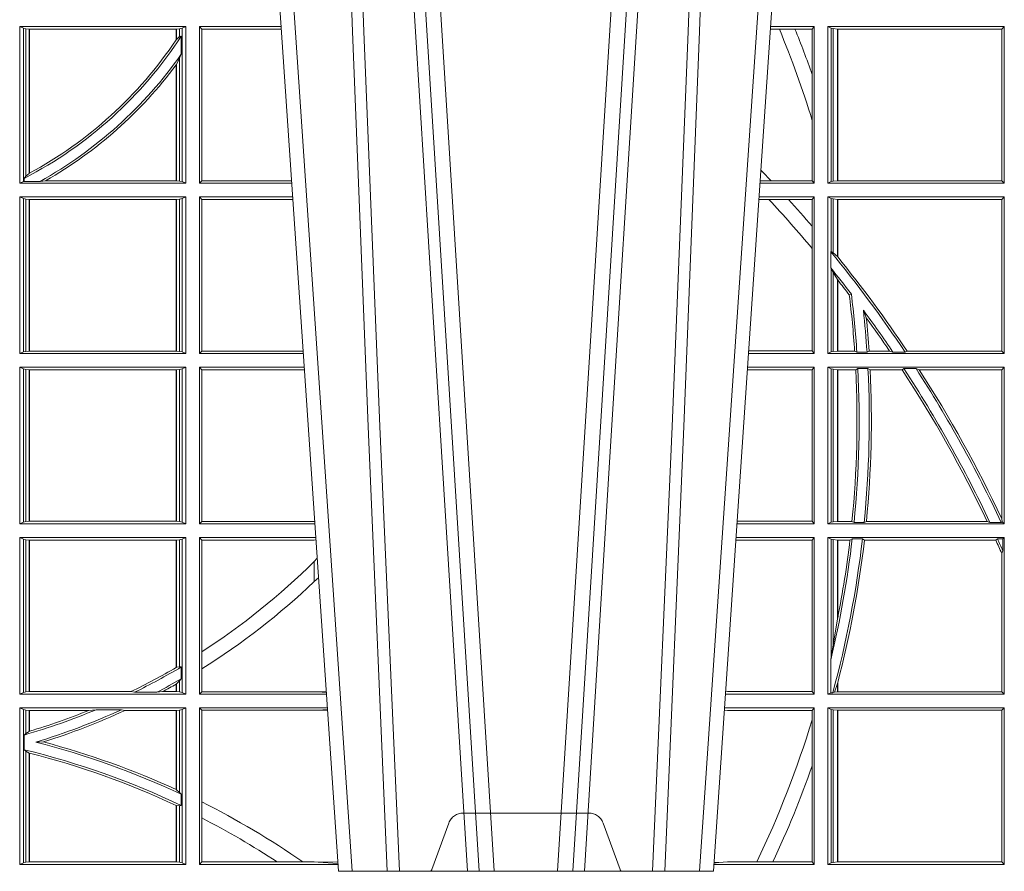
# Model space of a CAD drawing. Extents: x 337.2 to 360.3, y 143.4 to 166.8.
# Drawn here: x 341.7 to 341.9, y 159.3 to 159.5 of the extents above; entities that cross this region are included whole.
import ezdxf

# ---------------------------------------------------------------- set-up
doc = ezdxf.new("R2010")
doc.units = 0
doc.header["$LTSCALE"] = 0.02
doc.linetypes.add('VERDECKT2', pattern=[4.762499999999999, 3.175, -1.5875])
doc.layers.add('FRW-Rifi ST-B', color=7, linetype='Continuous', lineweight=15)

# ---------------------------------------------------------------- blocks, each defined once
blk = doc.blocks.new('ST-Block_UT')
at = {"color": 0, "linetype": 'VERDECKT2', "lineweight": 5, "ltscale": 0.1}
blk.add_lwpolyline([(0.1557861892950143, 3.251869884479675e-09, -0.3152987888776895), (0.1553163439035075, 0.0003289848898759828), (0.1519688830793768, 0.009526063681846608, 0.3152987888791577), (0.1491498052170073, 0.01150000325188216), (0.1243502202935076, 0.01150000325188216, 0.3152987888791579), (0.1215311497450102, 0.00952607098585645), (0.1181836825259097, 0.0003289931802044066, -0.3152987888776896), (0.117713836215529, 3.251869884479675e-09)], format="xyb", dxfattribs=at)
blk = doc.blocks.new('ST-Block_SeitGitt')
at = {"color": 0, "linetype": 'Continuous', "lineweight": 0}
for p, q in [((0.4368500135834381, 0.1357499989603355), (0.4368500135834381, 0.1666500004862144)), ((0.4368500135834381, 0.1666500004862144), (0.4696500137443707, 0.1666500004862144)), ((0.4376151621337101, 0.1663186880682304), (0.4368500135834381, 0.1666500004862144)), ((0.4376151621337101, 0.1663186880682304), (0.438088426738517, 0.1662184479568793)), ((0.4376151621337101, 0.1663186880682304), (0.4376151621337101, 0.1360813262794807)), ((0.438088426738517, 0.1662184479568793), (0.4387080244715378, 0.1661507519815757)), ((0.438088426738517, 0.1662184479568793), (0.438088426738517, 0.137121024999459)), ((0.4387080244715378, 0.1661507519815757), (0.4387692756946251, 0.1661507519815757)), ((0.4387080244715378, 0.1376873436306312), (0.4387080244715378, 0.1661507519815757)), ((0.4387692756946251, 0.1661507519815757), (0.4677307516331837, 0.1661507519815757)), ((0.4387692756946251, 0.1377203944061591), (0.4387692756946251, 0.1661507519815757)), ((0.4677307516331837, 0.1661507519815757), (0.467792002856271, 0.1661507519815757)), ((0.4677307516331837, 0.1661507519815757), (0.4677307516331837, 0.1640256675813987)), ((0.467792002856271, 0.1661507519815757), (0.4684116005892918, 0.1662184479568793)), ((0.467792002856271, 0.1661507519815757), (0.467792002856271, 0.1641170266006782)), ((0.4684116005892918, 0.1662184479568793), (0.4688848614688084, 0.1663186880682304)), ((0.4684116005892918, 0.1646747919653251), (0.4684116005892918, 0.1662184479568793)), ((0.4688848614688084, 0.1663186880682304), (0.4696500137443707, 0.1666500004862144)), ((0.4688848614688084, 0.1663186880682304), (0.4688848614688084, 0.1360813262794807)), ((0.4696500137443707, 0.1357499989603355), (0.4696500137443707, 0.1666500004862144)), ((0.4723500147457287, 0.1357499989603355), (0.4723500147457287, 0.1666500004862144)), ((0.4723500147457287, 0.1666500004862144), (0.4884473887144907, 0.1666500004862144)), ((0.4727692738170788, 0.1661607059572532), (0.4723500147457287, 0.1666500004862144)), ((0.4727692738170788, 0.1661607059572532), (0.4727692738170788, 0.1362393083904578)), ((0.4727692738170788, 0.1661607059572532), (0.488480573878121, 0.1661607059572532)), ((0.5867752045388386, 0.166146162423928), (0.5850184542158559, 0.166146162423928)), ((0.5936500191683933, 0.1666500004862144), (0.5850526257793547, 0.1666500004862144)), ((0.5898433536286518, 0.166146162423928), (0.5867752045388386, 0.166146162423928)), ((0.5932304471726582, 0.166146162423928), (0.5898433536286518, 0.166146162423928)), ((0.5936500191683933, 0.1666500004862144), (0.5932304471726582, 0.166146162423928)), ((0.5932304471726582, 0.166146162423928), (0.5932304471726582, 0.1572204115722968)), ((0.5936500191683933, 0.1357499989603355), (0.5936500191683933, 0.1666500004862144)), ((0.5963500052685902, 0.1666500004862144), (0.6311500132079289, 0.1666500004862144)), ((0.5963500052685902, 0.1357499989603355), (0.5963500052685902, 0.1666500004862144)), ((0.5969748556609318, 0.166337955269654), (0.5963500052685902, 0.1666500004862144)), ((0.5969748556609318, 0.166337955269654), (0.5973715394730732, 0.1662640753124549)), ((0.5969748556609318, 0.166337955269654), (0.5969748556609318, 0.1360620441768958)), ((0.5973715394730732, 0.1662640753124549), (0.5982244074340031, 0.1661611082886054)), ((0.5973715394730732, 0.1662640753124549), (0.5973715394730732, 0.1361359241340949)), ((0.5982244074340031, 0.1661611082886054), (0.5982695728535816, 0.1661611082886054)), ((0.5982244074340031, 0.1362388911579444), (0.5982244074340031, 0.1661611082886054)), ((0.5982695728535816, 0.1661611082886054), (0.6306611210103199, 0.1661611082886054)), ((0.5982695728535816, 0.1661611082886054), (0.5982695728535816, 0.1362388911579444)), ((0.6311500132079289, 0.1666500004862144), (0.6306611210103199, 0.1661611082886054)), ((0.6306611210103199, 0.1362388911579444), (0.6306611210103199, 0.1661611082886054)), ((0.6311500132079289, 0.1357499989603355), (0.6311500132079289, 0.1666500004862144)), ((0.4684116005892918, 0.1646747919653251), (0.467792002856271, 0.1641170266006782)), ((0.4687348589296505, 0.1647840025757148), (0.4684116005892918, 0.1646747919653251)), ((0.4687348589296505, 0.1612141760919883), (0.4687348589296505, 0.1647840025757148)), ((0.4684116005892918, 0.1603945824240043), (0.467792002856271, 0.1591918650005653)), ((0.4687348589296505, 0.1612141760919883), (0.4684116005892918, 0.1603945824240043)), ((0.4684116005892918, 0.1361815663908317), (0.4684116005892918, 0.1603945824240043)), ((0.4677307516331837, 0.1591094317768409), (0.4677307516331837, 0.1362492474649741)), ((0.467792002856271, 0.1591918650005653), (0.467792002856271, 0.1362492474649741)), ((0.5932304471726582, 0.1572204115722968), (0.5932304471726582, 0.1481481376026466)), ((0.5932304471726582, 0.1481481376026466), (0.5932304471726582, 0.1362538370226218)), ((0.4376151621337101, 0.1360813262794807), (0.4368500135834381, 0.1357499989603355)), ((0.4376151621337101, 0.1360813262794807), (0.4377651683981583, 0.1361130955551459)), ((0.438088426738517, 0.137121024999459), (0.4377651683981583, 0.1367140593860938)), ((0.4377651683981583, 0.1367140593860938), (0.4377651683981583, 0.1361130955551459)), ((0.4408700674767658, 0.1361130955551459), (0.4377651683981583, 0.1361130955551459)), ((0.4387080244715378, 0.1376873436306312), (0.438088426738517, 0.137121024999459)), ((0.4408700674767658, 0.1361130955551459), (0.4419641628856823, 0.1362492474649741)), ((0.4419641628856823, 0.1362492474649741), (0.4677307516331837, 0.1362492474649741)), ((0.4677307516331837, 0.1362492474649741), (0.467792002856271, 0.1362492474649741)), ((0.467792002856271, 0.1362492474649741), (0.4684116005892918, 0.1361815663908317)), ((0.4684116005892918, 0.1361815663908317), (0.4688848614688084, 0.1360813262794807)), ((0.4688848614688084, 0.1360813262794807), (0.4696500137443707, 0.1357499989603355)), ((0.4727692738170788, 0.1362393083904578), (0.4723500147457287, 0.1357499989603355)), ((0.4727692738170788, 0.1362393083904578), (0.4905099169750997, 0.1362393083904578)), ((0.5851218014950916, 0.1362538370226218), (0.5829910815907908, 0.1362538370226218)), ((0.5932304471726582, 0.1362538370226218), (0.5851218014950916, 0.1362538370226218)), ((0.5936500191683933, 0.1357499989603355), (0.5932304471726582, 0.1362538370226218)), ((0.5969748556609318, 0.1360620441768958), (0.5963500052685902, 0.1357499989603355)), ((0.5969748556609318, 0.1360620441768958), (0.5973715394730732, 0.1361359241340949)), ((0.5973715394730732, 0.1361359241340949), (0.5982244074340031, 0.1362388911579444)), ((0.5982244074340031, 0.1362388911579444), (0.5982695728535816, 0.1362388911579444)), ((0.5982695728535816, 0.1362388911579444), (0.6306611210103199, 0.1362388911579444)), ((0.6311500132079289, 0.1357499989603355), (0.6306611210103199, 0.1362388911579444)), ((0.4368500135834381, 0.1357499989603355), (0.4696500137443707, 0.1357499989603355)), ((0.4723500147457287, 0.1357499989603355), (0.4905431031493777, 0.1357499989603355)), ((0.5936500191683933, 0.1357499989603355), (0.5829569100273204, 0.1357499989603355)), ((0.5963500052685902, 0.1357499989603355), (0.6311500132079289, 0.1357499989603355)), ((0.4368500135834381, 0.1021500038836791), (0.4368500135834381, 0.1330499979589774)), ((0.4368500135834381, 0.1330499979589774), (0.4696500137443707, 0.1330499979589774)), ((0.4376151621337101, 0.1327186855409934), (0.4368500135834381, 0.1330499979589774)), ((0.4376151621337101, 0.1327186855409934), (0.438088426738517, 0.1326184454296424)), ((0.4376151621337101, 0.1327186855409934), (0.4376151621337101, 0.1024813237522437)), ((0.438088426738517, 0.1326184454296424), (0.4387080244715378, 0.1325507494543388)), ((0.438088426738517, 0.1326184454296424), (0.438088426738517, 0.1025815638635947)), ((0.4387080244715378, 0.1325507494543388), (0.4387692756946251, 0.1325507494543388)), ((0.4387080244715378, 0.1026492523883178), (0.4387080244715378, 0.1325507494543388)), ((0.4387692756946251, 0.1325507494543388), (0.4677307516331837, 0.1325507494543388)), ((0.4387692756946251, 0.1026492523883178), (0.4387692756946251, 0.1325507494543388)), ((0.4677307516331837, 0.1325507494543388), (0.467792002856271, 0.1325507494543388)), ((0.4677307516331837, 0.1325507494543388), (0.4677307516331837, 0.1026492523883178)), ((0.467792002856271, 0.1325507494543388), (0.4684116005892918, 0.1326184454296424)), ((0.467792002856271, 0.1325507494543388), (0.467792002856271, 0.1026492523883178)), ((0.4684116005892918, 0.1326184454296424), (0.4688848614688084, 0.1327186855409934)), ((0.4684116005892918, 0.1025815638635947), (0.4684116005892918, 0.1326184454296424)), ((0.4688848614688084, 0.1327186855409934), (0.4696500137443707, 0.1330499979589774)), ((0.4688848614688084, 0.1327186855409934), (0.4688848614688084, 0.1024813237522437)), ((0.4696500137443707, 0.1021500038836791), (0.4696500137443707, 0.1330499979589774)), ((0.4723500147457287, 0.1021500038836791), (0.4723500147457287, 0.1330499979589774)), ((0.4723500147457287, 0.1330499979589774), (0.4907262238870373, 0.1330499979589774)), ((0.4727692738170788, 0.1325607034300162), (0.4723500147457287, 0.1330499979589774)), ((0.4727692738170788, 0.1325607034300162), (0.4727692738170788, 0.1026393058632209)), ((0.4727692738170788, 0.1325607034300162), (0.4907594090506961, 0.1325607034300162)), ((0.5847064316268131, 0.1325461747978522), (0.5827396186217584, 0.1325461747978522)), ((0.5936500191683933, 0.1330499979589774), (0.5827737891746096, 0.1330499979589774)), ((0.5885627180333302, 0.1325461747978522), (0.5847064316268131, 0.1325461747978522)), ((0.5932304471726582, 0.1325461747978522), (0.5885627180333302, 0.1325461747978522)), ((0.5936500191683933, 0.1330499979589774), (0.5932304471726582, 0.1325461747978522)), ((0.5932304471726582, 0.1325461747978522), (0.5932304471726582, 0.1272708061073615)), ((0.5936500191683933, 0.1021500038836791), (0.5936500191683933, 0.1330499979589774)), ((0.5963500052685902, 0.1021500038836791), (0.5963500052685902, 0.1330499979589774)), ((0.5963500052685902, 0.1330499979589774), (0.6311500132079289, 0.1330499979589774)), ((0.5969748556609318, 0.1327379676435783), (0.5963500052685902, 0.1330499979589774)), ((0.5969748556609318, 0.1327379676435783), (0.5973715394730732, 0.1326640876863792)), ((0.5969748556609318, 0.1327379676435783), (0.5969748556609318, 0.1222590166066482)), ((0.5973715394730732, 0.1326640876863792), (0.5982244074340031, 0.1325611057613685)), ((0.5973715394730732, 0.1326640876863792), (0.5973715394730732, 0.1220073955987289)), ((0.5982244074340031, 0.1325611057613685), (0.5982695728535816, 0.1325611057613685)), ((0.5982244074340031, 0.1212843465541198), (0.5982244074340031, 0.1325611057613685)), ((0.5982695728535816, 0.1325611057613685), (0.6306611210103199, 0.1325611057613685)), ((0.5982695728535816, 0.1325611057613685), (0.5982695728535816, 0.1212284746502235)), ((0.6311500132079289, 0.1330499979589774), (0.6306611210103199, 0.1325611057613685)), ((0.6306611210103199, 0.1026388960812881), (0.6306611210103199, 0.1325611057613685)), ((0.6311500132079289, 0.1021500038836791), (0.6311500132079289, 0.1330499979589774)), ((0.5932304471726582, 0.1272708061073615), (0.5932304471726582, 0.1228843587373092)), ((0.5932304471726582, 0.1228843587373092), (0.5932304471726582, 0.1026538344953849)), ((0.5969094246621296, 0.1222356441353156), (0.5969748556609318, 0.1222590166066482)), ((0.5969094246621296, 0.1222356441353156), (0.5969094246621296, 0.1190599012111022)), ((0.5973715394730732, 0.1220073955987289), (0.5969748556609318, 0.1222590166066482)), ((0.5982244074340031, 0.1212843465541198), (0.5973715394730732, 0.1220073955987289)), ((0.5982244087226434, 0.1212843475510681), (0.5982695727921907, 0.1212284768349434)), ((0.5969748556609318, 0.1188737484548881), (0.5969094246621296, 0.1190599012111022)), ((0.5969748556609318, 0.1188737484548881), (0.5969748556609318, 0.1024620491002395)), ((0.5969748556609318, 0.1188737484548881), (0.5973715394730732, 0.1181401344869926)), ((0.5973715394730732, 0.1181401344869926), (0.5982244074340031, 0.1167293745015456)), ((0.5973715394730732, 0.1181401344869926), (0.5973715394730732, 0.1025359290574386)), ((0.5982244074340031, 0.1026388960812881), (0.5982244074340031, 0.1167293745015456)), ((0.5982244087226434, 0.1167293720413056), (0.5982695727921907, 0.1166718665505755)), ((0.5982695728535816, 0.116671863469918), (0.5982695728535816, 0.1026388960812881)), ((0.6009673535819218, 0.1138671892617538), (0.6005648434157536, 0.1137032988403632)), ((0.6033467710013554, 0.1106875049804046), (0.6039225667710468, 0.1091895433996513)), ((0.4376151621337101, 0.1024813237522437), (0.4368500135834381, 0.1021500038836791)), ((0.4368500135834381, 0.1021500038836791), (0.4696500137443707, 0.1021500038836791)), ((0.4376151621337101, 0.1024813237522437), (0.438088426738517, 0.1025815638635947)), ((0.438088426738517, 0.1025815638635947), (0.4387080244715378, 0.1026492523883178)), ((0.4387080244715378, 0.1026492523883178), (0.4387692756946251, 0.1026492523883178)), ((0.4387692756946251, 0.1026492523883178), (0.4677307516331837, 0.1026492523883178)), ((0.4677307516331837, 0.1026492523883178), (0.467792002856271, 0.1026492523883178)), ((0.467792002856271, 0.1026492523883178), (0.4684116005892918, 0.1025815638635947)), ((0.4684116005892918, 0.1025815638635947), (0.4688848614688084, 0.1024813237522437)), ((0.4688848614688084, 0.1024813237522437), (0.4696500137443707, 0.1021500038836791)), ((0.4727692738170788, 0.1026393058632209), (0.4723500147457287, 0.1021500038836791)), ((0.4723500147457287, 0.1021500038836791), (0.4928219378166148, 0.1021500038836791)), ((0.4727692738170788, 0.1026393058632209), (0.4927887521476748, 0.1026393058632209)), ((0.5936500191683933, 0.1021500038836791), (0.5806780739279134, 0.1021500038836791)), ((0.5932304471726582, 0.1026538344953849), (0.5807122449860742, 0.1026538344954133)), ((0.5936500191683933, 0.1021500038836791), (0.5932304471726582, 0.1026538344953849)), ((0.5969748556609318, 0.1024620491002395), (0.5963500052685902, 0.1021500038836791)), ((0.5963500052685902, 0.1021500038836791), (0.6311500132079289, 0.1021500038836791)), ((0.5969748556609318, 0.1024620491002395), (0.5973715394730732, 0.1025359290574386)), ((0.5973715394730732, 0.1025359290574386), (0.5982244074340031, 0.1026388960812881)), ((0.5982244074340031, 0.1026388960812881), (0.5982695728535816, 0.1026388960812881)), ((0.5982695728535816, 0.1026388960812881), (0.6016196668143436, 0.1026388960812881)), ((0.6020542144770786, 0.1024293708537414), (0.6016196668143436, 0.1026388960812881)), ((0.6020542144770786, 0.1024293708537414), (0.6040585845704243, 0.1024293708537414)), ((0.6040585845704243, 0.1024293708537414), (0.6044651925559208, 0.1026388960812881)), ((0.6044651925559208, 0.1026388960812881), (0.6085257291789219, 0.1026388960812881)), ((0.6091745406384632, 0.1024293708537414), (0.6085257291789219, 0.1026388960812881)), ((0.6091745406384632, 0.1024293708537414), (0.6115844756360218, 0.1024293708537414)), ((0.6119490772481129, 0.1026388960812881), (0.6115844756360218, 0.1024293708537414)), ((0.6119490772481129, 0.1026388960812881), (0.6306611210103199, 0.1026388960812881)), ((0.6311500132079289, 0.1021500038836791), (0.6306611210103199, 0.1026388960812881)), ((0.4368500135834381, 0.06855000135644218), (0.4368500135834381, 0.09945000288232109)), ((0.4368500135834381, 0.09945000288232109), (0.4696500137443707, 0.09945000288232109)), ((0.4376151621337101, 0.09911868301375648), (0.4368500135834381, 0.09945000288232109)), ((0.4376151621337101, 0.09911868301375648), (0.4376151621337101, 0.06888132122500679)), ((0.4376151621337101, 0.09911868301375648), (0.438088426738517, 0.09901844290240547)), ((0.4684116005892918, 0.09901844290240547), (0.4688848614688084, 0.09911868301375648)), ((0.4688848614688084, 0.09911868301375648), (0.4696500137443707, 0.09945000288232109)), ((0.4688848614688084, 0.09911868301375648), (0.4688848614688084, 0.06888132122500679)), ((0.4696500137443707, 0.06855000135644218), (0.4696500137443707, 0.09945000288232109)), ((0.4723500147457287, 0.06855000135644218), (0.4723500147457287, 0.09945000288232109)), ((0.4723500147457287, 0.09945000288232109), (0.493005058554246, 0.09945000288232109)), ((0.4727692738170788, 0.09896070090277931), (0.4723500147457287, 0.09945000288232109)), ((0.5936500191683933, 0.09945000288232109), (0.5804949530752026, 0.09945000288229267)), ((0.5936500191683933, 0.09945000288232109), (0.5932304471726582, 0.0989461722706153)), ((0.5936500191683933, 0.06855000135644218), (0.5936500191683933, 0.09945000288232109)), ((0.5963500052685902, 0.09945000288232109), (0.6311500132079289, 0.09945000288232109)), ((0.5963500052685902, 0.06855000135644218), (0.5963500052685902, 0.09945000288232109)), ((0.5969748556609318, 0.09913795766576072), (0.5963500052685902, 0.09945000288232109)), ((0.5969748556609318, 0.09913795766576072), (0.5973715394730732, 0.09906407770856163)), ((0.5969748556609318, 0.09913795766576072), (0.5969748556609318, 0.06886204657300254)), ((0.6022444427008793, 0.09917063591225883), (0.6018347948784992, 0.09896111068471214)), ((0.6022444427008793, 0.09917063591225883), (0.6042469352479145, 0.09917063591225883)), ((0.6042469352479145, 0.09917063591225883), (0.6046773254866764, 0.09896111068471214)), ((0.611341273784177, 0.09917063591225883), (0.610976985096471, 0.09896111068471214)), ((0.611341273784177, 0.09917063591225883), (0.6137267708773777, 0.09917063591225883)), ((0.6143611878152058, 0.09896111068471214), (0.6137267708773777, 0.09917063591225883)), ((0.6311500132079289, 0.09945000288232109), (0.6306611210103199, 0.09896111068471214)), ((0.6311500132079289, 0.06855000135644218), (0.6311500132079289, 0.09945000288232109)), ((0.438088426738517, 0.09901844290240547), (0.4387080244715378, 0.09895075437768241)), ((0.438088426738517, 0.09901844290240547), (0.438088426738517, 0.0689815613363578)), ((0.4387080244715378, 0.09895075437768241), (0.4387692756946251, 0.09895075437768241)), ((0.4387080244715378, 0.06904924986108085), (0.4387080244715378, 0.09895075437768241)), ((0.4387692756946251, 0.09895075437768241), (0.4677307516331837, 0.09895075437768241)), ((0.4387692756946251, 0.06904924986108085), (0.4387692756946251, 0.09895075437768241)), ((0.4677307516331837, 0.09895075437768241), (0.467792002856271, 0.09895075437768241)), ((0.4677307516331837, 0.09895075437768241), (0.4677307516331837, 0.06904924986108085)), ((0.467792002856271, 0.09895075437768241), (0.4684116005892918, 0.09901844290240547)), ((0.467792002856271, 0.09895075437768241), (0.467792002856271, 0.06904924986108085)), ((0.4684116005892918, 0.0689815613363578), (0.4684116005892918, 0.09901844290240547)), ((0.4727692738170788, 0.09896070090277931), (0.4930382442232144, 0.09896070090280773)), ((0.4727692738170788, 0.09896070090277931), (0.4727692738170788, 0.06903930333598396)), ((0.5932304471726582, 0.0989461722706153), (0.5804607820169849, 0.09894617227064373)), ((0.5932304471726582, 0.0989461722706153), (0.5932304471726582, 0.06905383941872856)), ((0.5973715394730732, 0.09906407770856163), (0.5982244074340031, 0.09896111068471214)), ((0.5973715394730732, 0.09906407770856163), (0.5973715394730732, 0.06893592653020164)), ((0.5982244074340031, 0.09896111068471214), (0.5982695728535816, 0.09896111068471214)), ((0.5982244074340031, 0.06903889355405113), (0.5982244074340031, 0.09896111068471214)), ((0.5982695728535816, 0.09896111068471214), (0.6018347948784992, 0.09896111068471214)), ((0.5982695728535816, 0.09896111068471214), (0.5982695728535816, 0.06903889355405113)), ((0.6046773254866764, 0.09896111068471214), (0.610976985096471, 0.09896111068471214)), ((0.6143611878152058, 0.09896111068471214), (0.6306611210103199, 0.09896111068471214)), ((0.6306611210103199, 0.06953311291678688), (0.6306611210103199, 0.09896111068471214)), ((0.4376151621337101, 0.06888132122500679), (0.4368500135834381, 0.06855000135644218)), ((0.4368500135834381, 0.06855000135644218), (0.4696500137443707, 0.06855000135644218)), ((0.4376151621337101, 0.06888132122500679), (0.438088426738517, 0.0689815613363578)), ((0.438088426738517, 0.0689815613363578), (0.4387080244715378, 0.06904924986108085)), ((0.4387080244715378, 0.06904924986108085), (0.4387692756946251, 0.06904924986108085)), ((0.4387692756946251, 0.06904924986108085), (0.4677307516331837, 0.06904924986108085)), ((0.4677307516331837, 0.06904924986108085), (0.467792002856271, 0.06904924986108085)), ((0.467792002856271, 0.06904924986108085), (0.4684116005892918, 0.0689815613363578)), ((0.4684116005892918, 0.0689815613363578), (0.4688848614688084, 0.06888132122500679)), ((0.4688848614688084, 0.06888132122500679), (0.4696500137443707, 0.06855000135644218)), ((0.4727692738170788, 0.06903930333598396), (0.4723500147457287, 0.06855000135644218)), ((0.4723500147457287, 0.06855000135644218), (0.495100772989133, 0.06855000135644218)), ((0.4727692738170788, 0.06903930333598396), (0.4949500098819897, 0.06903930333598396)), ((0.4949500098819897, 0.06903930333598396), (0.4950680771051168, 0.06903208176291287)), ((0.5936500191683933, 0.06855000135644218), (0.5783992373231683, 0.06855000135644218)), ((0.5932304471726582, 0.06905383941872856), (0.5784334088866103, 0.06905383941872856)), ((0.5936500191683933, 0.06855000135644218), (0.5932304471726582, 0.06905383941872856)), ((0.5969748556609318, 0.06886204657300254), (0.5963500052685902, 0.06855000135644218)), ((0.5963500052685902, 0.06855000135644218), (0.6311500132079289, 0.06855000135644218)), ((0.5969748556609318, 0.06886204657300254), (0.5973715394730732, 0.06893592653020164)), ((0.5973715394730732, 0.06893592653020164), (0.5982244074340031, 0.06903889355405113)), ((0.5982244074340031, 0.06903889355405113), (0.5982695728535816, 0.06903889355405113)), ((0.5982695728535816, 0.06903889355405113), (0.6010921806092426, 0.06903889355405113)), ((0.60149293243839, 0.06882936832650444), (0.6010921806092426, 0.06903889355405113)), ((0.60149293243839, 0.06882936832650444), (0.6035028308625385, 0.06882936832650444)), ((0.6035028308625385, 0.06882936832650444), (0.6039450526232883, 0.06903889355405113)), ((0.6039450526232883, 0.06903889355405113), (0.6277545899148151, 0.06903889355405113)), ((0.6283179432149097, 0.06882936832650444), (0.6277545899148151, 0.06903889355405113)), ((0.6283179432149097, 0.06882936832650444), (0.6305278301234409, 0.06882936832650444)), ((0.6307456701989338, 0.06895435181601783), (0.6305278301234409, 0.06882936832650444)), ((0.6306611210103199, 0.06953311291678688), (0.6307456701989338, 0.06895435181601783)), ((0.6311500132079289, 0.06855000135644218), (0.6307456701989338, 0.06895435181601783)), ((0.4368500135834381, 0.03495000255449554), (0.4368500135834381, 0.06585000035508415)), ((0.4368500135834381, 0.06585000035508415), (0.4696500137443707, 0.06585000035508415)), ((0.4376151621337101, 0.06551868048651954), (0.4368500135834381, 0.06585000035508415)), ((0.4376151621337101, 0.06551868048651954), (0.438088426738517, 0.06541844782574913)), ((0.4376151621337101, 0.06551868048651954), (0.4376151621337101, 0.03528132242306015)), ((0.438088426738517, 0.06541844782574913), (0.4387080244715378, 0.06535075185044548)), ((0.438088426738517, 0.06541844782574913), (0.438088426738517, 0.03538156253441116)), ((0.4387080244715378, 0.06535075185044548), (0.4387692756946251, 0.06535075185044548)), ((0.4387080244715378, 0.03544925478442451), (0.4387080244715378, 0.06535075185044548)), ((0.4387692756946251, 0.06535075185044548), (0.4677307516331837, 0.06535075185044548)), ((0.4387692756946251, 0.03544925478442451), (0.4387692756946251, 0.06535075185044548)), ((0.4677307516331837, 0.06535075185044548), (0.467792002856271, 0.06535075185044548)), ((0.4677307516331837, 0.06535075185044548), (0.4677307516331837, 0.04020537016137382)), ((0.467792002856271, 0.06535075185044548), (0.4684116005892918, 0.06541844782574913)), ((0.467792002856271, 0.06535075185044548), (0.467792002856271, 0.04024106216772338)), ((0.4684116005892918, 0.06541844782574913), (0.4688848614688084, 0.06551868048651954)), ((0.4684116005892918, 0.04036242840035698), (0.4684116005892918, 0.06541844782574913)), ((0.4688848614688084, 0.06551868048651954), (0.4696500137443707, 0.06585000035508415)), ((0.4688848614688084, 0.06551868048651954), (0.4688848614688084, 0.03528132242306015)), ((0.4696500137443707, 0.03495000255449554), (0.4696500137443707, 0.06585000035508415)), ((0.4723500147457287, 0.03495000255449554), (0.4723500147457287, 0.06585000035508415)), ((0.4723500147457287, 0.06585000035508415), (0.4952838937268211, 0.06585000035508415)), ((0.4727692738170788, 0.06536070582612297), (0.4723500147457287, 0.06585000035508415)), ((0.4727692738170788, 0.06536070582612297), (0.4727692738170788, 0.04328989190204879)), ((0.4727692738170788, 0.06536070582612297), (0.4949500098819897, 0.06536070582612297)), ((0.4949500098819897, 0.06536070582612297), (0.4953155626691625, 0.06538306156292606)), ((0.5932304471726582, 0.06534616974337837), (0.5781819454122967, 0.06534616974340679)), ((0.5936500191683933, 0.06585000035508415), (0.5782161164704576, 0.06585000035505573)), ((0.5936500191683933, 0.06585000035508415), (0.5932304471726582, 0.06534616974337837)), ((0.5932304471726582, 0.06534616974337837), (0.5932304471726582, 0.03545383689149162)), ((0.5936500191683933, 0.03495000255449554), (0.5936500191683933, 0.06585000035508415)), ((0.5963500052685902, 0.03495000255449554), (0.5963500052685902, 0.06585000035508415)), ((0.5963500052685902, 0.06585000035508415), (0.6311500132079289, 0.06585000035508415)), ((0.5969748556609318, 0.06553796258910438), (0.5963500052685902, 0.06585000035508415)), ((0.5969748556609318, 0.06553796258910438), (0.5969748556609318, 0.04230243292792579)), ((0.5969748556609318, 0.06553796258910438), (0.5973715394730732, 0.06546408263190528)), ((0.5973715394730732, 0.06546408263190528), (0.5982244074340031, 0.0653611156080558)), ((0.5973715394730732, 0.06546408263190528), (0.5973715394730732, 0.04467892599447509)), ((0.5982244074340031, 0.0653611156080558), (0.5982695728535816, 0.0653611156080558)), ((0.5982244074340031, 0.04971142438395759), (0.5982244074340031, 0.0653611156080558)), ((0.5982695728535816, 0.0653611156080558), (0.6006930828089878, 0.0653611156080558)), ((0.5982695728535816, 0.0653611156080558), (0.5982695728535816, 0.04993998211963913)), ((0.6011400431389973, 0.06557063338502189), (0.6006930828089878, 0.0653611156080558)), ((0.6011400431389973, 0.06557063338502189), (0.6031534433360264, 0.06557063338502189)), ((0.6031534433360264, 0.06557063338502189), (0.6035515576596424, 0.0653611156080558)), ((0.6035515576596424, 0.0653611156080558), (0.6294630974526569, 0.0653611156080558)), ((0.6298287123437092, 0.06557063338502189), (0.6294630974526569, 0.0653611156080558)), ((0.6298287123437092, 0.06557063338502189), (0.6308706462378666, 0.06557063338502189)), ((0.6311500132079289, 0.06585000035508415), (0.6308706462378666, 0.06557063338502189)), ((0.6308706462378666, 0.06324970302327415), (0.6308706462378666, 0.06557063338502189)), ((0.6311500132079289, 0.03495000255449554), (0.6311500132079289, 0.06585000035508415)), ((0.6308706462378666, 0.06324970302327415), (0.6306611210103199, 0.06268579838021537)), ((0.6306611210103199, 0.03543889475210449), (0.6306611210103199, 0.06268579838021537)), ((0.4949500098819897, 0.06112499487741729), (0.4955582057747847, 0.06180544039077063)), ((0.4949500098819897, 0.06112499487741729), (0.4949500098819897, 0.05715900984748146)), ((0.5982244074340031, 0.04971142438395759), (0.5973715394730732, 0.04467892599447509)), ((0.4727692738170788, 0.04328989190204879), (0.4727692738170788, 0.03992912125929138)), ((0.5973715394730732, 0.04467892599447509), (0.5969748556609318, 0.04230243292792579)), ((0.5969094246621296, 0.0417460868988826), (0.5969748556609318, 0.04230243292792579)), ((0.5969094246621296, 0.0417460868988826), (0.5969094246621296, 0.0352293695245578)), ((0.4684116005892918, 0.04036242840035698), (0.467792002856271, 0.04024106216772338)), ((0.4687348589296505, 0.04030825895412704), (0.4684116005892918, 0.04036242840035698)), ((0.4687348589296505, 0.03799042058332702), (0.4687348589296505, 0.04030825895412704)), ((0.4727692738170788, 0.03992912125929138), (0.4727692738170788, 0.03543930453403732)), ((0.4677307516331837, 0.03693126467211982), (0.4677307516331837, 0.03544925478442451)), ((0.4684116005892918, 0.0375600750480487), (0.467792002856271, 0.03696598065241119)), ((0.467792002856271, 0.03696598065241119), (0.467792002856271, 0.03544925478442451)), ((0.4687348589296505, 0.03799042058332702), (0.4684116005892918, 0.0375600750480487)), ((0.4684116005892918, 0.03538156253441116), (0.4684116005892918, 0.0375600750480487)), ((0.5982244074340031, 0.03704699454053184), (0.5976266622538731, 0.03536672842844268)), ((0.5982244074340031, 0.03543889475210449), (0.5982244074340031, 0.03704699454053184)), ((0.5982695727921907, 0.0372196241532663), (0.5982244087226434, 0.03704699621420104)), ((0.5982695728535816, 0.03721962449296257), (0.5982695728535816, 0.03543889475210449)), ((0.4376151621337101, 0.03528132242306015), (0.4368500135834381, 0.03495000255449554)), ((0.4376151621337101, 0.03528132242306015), (0.438088426738517, 0.03538156253441116)), ((0.438088426738517, 0.03538156253441116), (0.4387080244715378, 0.03544925478442451)), ((0.4387080244715378, 0.03544925478442451), (0.4387692756946251, 0.03544925478442451)), ((0.4387692756946251, 0.03544925478442451), (0.4588099628682301, 0.03544925478442451)), ((0.4594872616226837, 0.03531309542401573), (0.4588099628682301, 0.03544925478442451)), ((0.4638962805266544, 0.03531309542401573), (0.4594872616226837, 0.03531309542401573)), ((0.4638962805266544, 0.03531309542401573), (0.4650450110430882, 0.03544925478442451)), ((0.4650450110430882, 0.03544925478442451), (0.4677307516331837, 0.03544925478442451)), ((0.4677307516331837, 0.03544925478442451), (0.467792002856271, 0.03544925478442451)), ((0.467792002856271, 0.03544925478442451), (0.4684116005892918, 0.03538156253441116)), ((0.4684116005892918, 0.03538156253441116), (0.4688848614688084, 0.03528132242306015)), ((0.4688848614688084, 0.03528132242306015), (0.4696500137443707, 0.03495000255449554)), ((0.4727692738170788, 0.03543930453403732), (0.4723500147457287, 0.03495000255449554)), ((0.4727692738170788, 0.03543930453403732), (0.4949500098819897, 0.03543930453403732)), ((0.4949500098819897, 0.03543930453403732), (0.4957822248335049, 0.03538840589268943)), ((0.4973478354894496, 0.03541846705428497), (0.4957822248335049, 0.03538840589268943)), ((0.4957822248335049, 0.03538840589268943), (0.4973564043882561, 0.03529212398899517)), ((0.5765500128264591, 0.03545383689149162), (0.5761523072624755, 0.03542044061410365)), ((0.5932304471726582, 0.03545383689149162), (0.5765500128264591, 0.03545383689149162)), ((0.5936500191683933, 0.03495000255449554), (0.5932304471726582, 0.03545383689149162)), ((0.5969094246621296, 0.0352293695245578), (0.5963500052685902, 0.03495000255449554)), ((0.5969094246621296, 0.0352293695245578), (0.597304260730283, 0.0352293695245578)), ((0.597304260730283, 0.0352293695245578), (0.5976266622538731, 0.03536672842844268)), ((0.5976266622538731, 0.03536672842844268), (0.5982244074340031, 0.03543889475210449)), ((0.5982244074340031, 0.03543889475210449), (0.5982695728535816, 0.03543889475210449)), ((0.5982695728535816, 0.03543889475210449), (0.6306611210103199, 0.03543889475210449)), ((0.6311500132079289, 0.03495000255449554), (0.6306611210103199, 0.03543889475210449)), ((0.4368500135834381, 0.03495000255449554), (0.4696500137443707, 0.03495000255449554)), ((0.4723500147457287, 0.03495000255449554), (0.4973796079090107, 0.03495000255449554)), ((0.5936500191683933, 0.03495000255449554), (0.5761204009711207, 0.03495000255449554)), ((0.5963500052685902, 0.03495000255449554), (0.6311500132079289, 0.03495000255449554)), ((0.4368500135834381, 0.001350003286887613), (0.4368500135834381, 0.03225000155313751)), ((0.4368500135834381, 0.03225000155313751), (0.4696500137443707, 0.03225000155313751)), ((0.4376151621337101, 0.0319186854098632), (0.4368500135834381, 0.03225000155313751)), ((0.4376151621337101, 0.0319186854098632), (0.4376151621337101, 0.001681322689790932)), ((0.4376151621337101, 0.0319186854098632), (0.438088426738517, 0.03181844529851219)), ((0.438088426738517, 0.03181844529851219), (0.4387080244715378, 0.03175075304849884)), ((0.438088426738517, 0.03181844529851219), (0.438088426738517, 0.02720439572973987)), ((0.4387080244715378, 0.03175075304849884), (0.4387692756946251, 0.03175075304849884)), ((0.4387080244715378, 0.02760630984946033), (0.4387080244715378, 0.03175075304849884)), ((0.4387692756946251, 0.03175075304849884), (0.4504927754397556, 0.03175075304849884)), ((0.4387692756946251, 0.02762471837147018), (0.4387692756946251, 0.03175075304849884)), ((0.4519285954530403, 0.03188691240890762), (0.4504927754397556, 0.03175075304849884)), ((0.4569260835642979, 0.03188691240890762), (0.4519285954530403, 0.03188691240890762)), ((0.4569260835642979, 0.03188691240890762), (0.4576347269113228, 0.03175075304849884)), ((0.4576347269113228, 0.03175075304849884), (0.4677307516331837, 0.03175075304849884)), ((0.4677307516331837, 0.03175075304849884), (0.467792002856271, 0.03175075304849884)), ((0.4677307516331837, 0.03175075304849884), (0.4677307516331837, 0.01612337817593357)), ((0.467792002856271, 0.03175075304849884), (0.4684116005892918, 0.03181844529851219)), ((0.467792002856271, 0.03175075304849884), (0.467792002856271, 0.01609526154740593)), ((0.4684116005892918, 0.03181844529851219), (0.4688848614688084, 0.0319186854098632)), ((0.4684116005892918, 0.01557908066703817), (0.4684116005892918, 0.03181844529851219)), ((0.4688848614688084, 0.0319186854098632), (0.4696500137443707, 0.03225000155313751)), ((0.4688848614688084, 0.0319186854098632), (0.4688848614688084, 0.001681322689790932)), ((0.4696500137443707, 0.001350003286887613), (0.4696500137443707, 0.03225000155313751)), ((0.4723500147457287, 0.001350003286887613), (0.4723500147457287, 0.03225000155313751)), ((0.4723500147457287, 0.03225000155313751), (0.4975627286466988, 0.03225000155313751)), ((0.4727692738170788, 0.03176070329888603), (0.4723500147457287, 0.03225000155313751)), ((0.4727692738170788, 0.03176070329888603), (0.4727692738170788, 0.01370588549568197)), ((0.4727692738170788, 0.03176070329888603), (0.4949500098819897, 0.03176070329888603)), ((0.4949500098819897, 0.03176070329888603), (0.4957822248335049, 0.03181160194023391)), ((0.4957822248335049, 0.03181160194023391), (0.4975849838039892, 0.03192186314709033)), ((0.4975948224533226, 0.03177679840223391), (0.4957822248335049, 0.03181160194023391)), ((0.5765500128264591, 0.03174617094143173), (0.5759067723610087, 0.03180018399226014)), ((0.5936500191683933, 0.03225000155313751), (0.5759372801183531, 0.03225000155310909)), ((0.5932304471726582, 0.03174617094143173), (0.5765500128264591, 0.03174617094143173)), ((0.5936500191683933, 0.03225000155313751), (0.5932304471726582, 0.03174617094143173)), ((0.5932304471726582, 0.03174617094143173), (0.5932304471726582, 0.02985187386317989)), ((0.5936500191683933, 0.001350003286887613), (0.5936500191683933, 0.03225000155313751)), ((0.5963500052685902, 0.001350003286887613), (0.5963500052685902, 0.03225000155313751)), ((0.5963500052685902, 0.03225000155313751), (0.6311500132079289, 0.03225000155313751)), ((0.5969748556609318, 0.03193796006186744), (0.5963500052685902, 0.03225000155313751)), ((0.5969748556609318, 0.03193796006186744), (0.5973715394730732, 0.03186408010466835)), ((0.5969748556609318, 0.03193796006186744), (0.5969748556609318, 0.001662046058726219)), ((0.5973715394730732, 0.03186408010466835), (0.5982244074340031, 0.03176111308081886)), ((0.5973715394730732, 0.03186408010466835), (0.5973715394730732, 0.001735926015925315)), ((0.5982244074340031, 0.03176111308081886), (0.5982695728535816, 0.03176111308081886)), ((0.5982244074340031, 0.001838893971097377), (0.5982244074340031, 0.03176111308081886)), ((0.5982695728535816, 0.03176111308081886), (0.6306611210103199, 0.03176111308081886)), ((0.5982695728535816, 0.03176111308081886), (0.5982695728535816, 0.001838893971097377)), ((0.6311500132079289, 0.03225000155313751), (0.6306611210103199, 0.03176111308081886)), ((0.6306611210103199, 0.001838893971097377), (0.6306611210103199, 0.03176111308081886)), ((0.6311500132079289, 0.001350003286887613), (0.6311500132079289, 0.03225000155313751)), ((0.5932304471726582, 0.02985187386317989), (0.5932304471726582, 0.02077959616823932)), ((0.438088426738517, 0.02720439572973987), (0.4377651683981583, 0.02688984525545379)), ((0.4387080244715378, 0.02760630984946033), (0.438088426738517, 0.02720439572973987)), ((0.4377651683981583, 0.02688984525545379), (0.4377651683981583, 0.02397924055500766)), ((0.4415543660516903, 0.02551385340436241), (0.4400260806079075, 0.02547743310375949)), ((0.438088426738517, 0.02368313771827957), (0.4377651683981583, 0.02397924055500766)), ((0.438088426738517, 0.02368313771827957), (0.438088426738517, 0.001781561054912117)), ((0.4387080244715378, 0.02331475121124527), (0.438088426738517, 0.02368313771827957)), ((0.4387080244715378, 0.001849253072094825), (0.4387080244715378, 0.02331475121124527)), ((0.4387692756946251, 0.001849253072094825), (0.4387692756946251, 0.02329942536695739)), ((0.5932304471726582, 0.02077959616823932), (0.5932304471726582, 0.001853837274637726)), ((0.4684116005892918, 0.01557908066703817), (0.467792002856271, 0.01609526154740593)), ((0.4687348589296505, 0.01519533758207103), (0.4684116005892918, 0.01557908066703817)), ((0.4687348589296505, 0.01298363925113222), (0.4687348589296505, 0.01519533758207103)), ((0.4727692738170788, 0.01370588549568197), (0.4727692738170788, 0.01052306824519178)), ((0.4677307516331837, 0.01299382233216306), (0.4677307516331837, 0.001849253072094825)), ((0.4684116005892918, 0.01290356134219905), (0.467792002856271, 0.01296509568734905)), ((0.467792002856271, 0.01296509568734905), (0.467792002856271, 0.001849253072094825)), ((0.4687348589296505, 0.01298363925113222), (0.4684116005892918, 0.01290356134219905)), ((0.4684116005892918, 0.001781561054912117), (0.4684116005892918, 0.01290356134219905)), ((0.4727692738170788, 0.01052306824519178), (0.4727692738170788, 0.001839304218691495)), ((0.4376151621337101, 0.001681322689790932), (0.4368500135834381, 0.001350003286887613)), ((0.4368500135834381, 0.001350003286887613), (0.4696500137443707, 0.001350003286887613)), ((0.4376151621337101, 0.001681322689790932), (0.438088426738517, 0.001781561054912117)), ((0.438088426738517, 0.001781561054912117), (0.4387080244715378, 0.001849253072094825)), ((0.4387080244715378, 0.001849253072094825), (0.4387692756946251, 0.001849253072094825)), ((0.4387692756946251, 0.001849253072094825), (0.4677307516331837, 0.001849253072094825)), ((0.4677307516331837, 0.001849253072094825), (0.467792002856271, 0.001849253072094825)), ((0.467792002856271, 0.001849253072094825), (0.4684116005892918, 0.001781561054912117)), ((0.4684116005892918, 0.001781561054912117), (0.4688848614688084, 0.001681322689790932)), ((0.4688848614688084, 0.001681322689790932), (0.4696500137443707, 0.001350003286887613)), ((0.4727692738170788, 0.001839304218691495), (0.4723500147457287, 0.001350003286887613)), ((0.4723500147457287, 0.001350003286887613), (0.4996584428604933, 0.001350003286887613)), ((0.4727692738170788, 0.001839304218691495), (0.4876729682083294, 0.001839304218691495)), ((0.4876729682083294, 0.001839304218691495), (0.4927402123804256, 0.001839304218691495)), ((0.4927402123804256, 0.001839304218691495), (0.4949500098819897, 0.001839304218691495)), ((0.4949500098819897, 0.001839304218691495), (0.4957822248335049, 0.001788404063944427)), ((0.4996237068344556, 0.001862164314388792), (0.4957822248335049, 0.001788404063944427)), ((0.4957822248335049, 0.001788404063944427), (0.4996447319006165, 0.001552162834229875)), ((0.5936500191683933, 0.001350003286887613), (0.5738415645874397, 0.001350003286887613)), ((0.5748050272460148, 0.001707306938868669), (0.5738604180739628, 0.001627986006155879)), ((0.5738672411702339, 0.001728588238961493), (0.5748050272460148, 0.001707306938868669)), ((0.5765500128264591, 0.001853837274637726), (0.5748050272460148, 0.001707306938868669)), ((0.5823240339751408, 0.001853837274637726), (0.5765500128264591, 0.001853837274637726)), ((0.5854658395047352, 0.001853837274637726), (0.5823240339751408, 0.001853837274637726)), ((0.5932304471726582, 0.001853837274637726), (0.5854658395047352, 0.001853837274637726)), ((0.5936500191683933, 0.001350003286887613), (0.5932304471726582, 0.001853837274637726)), ((0.5969748556609318, 0.001662046058726219), (0.5963500052685902, 0.001350003286887613)), ((0.5963500052685902, 0.001350003286887613), (0.6311500132079289, 0.001350003286887613)), ((0.5969748556609318, 0.001662046058726219), (0.5973715394730732, 0.001735926015925315)), ((0.5973715394730732, 0.001735926015925315), (0.5982244074340031, 0.001838893971097377)), ((0.5982244074340031, 0.001838893971097377), (0.5982695728535816, 0.001838893971097377)), ((0.5982695728535816, 0.001838893971097377), (0.6306611210103199, 0.001838893971097377)), ((0.6311500132079289, 0.001350003286887613), (0.6306611210103199, 0.001838893971097377))]:
    blk.add_line(p, q, dxfattribs=at)
for points in [[(0.4387080244715378, 0.1376873436306312), (0.4387156836683914, 0.1376914712522819), (0.4387233391399548, 0.1376955988739326), (0.4387309983368084, 0.1376997264955833), (0.4387386538083717, 0.1377038690183952), (0.4387463092799351, 0.1377079966400458), (0.4387539647514984, 0.1377121242616965), (0.4387616202230618, 0.1377162667845084), (0.4387692756946251, 0.1377203944061591)], [(0.4949500098819897, 0.05715900984748146), (0.4958217725715315, 0.05791931245016713)], [(0.4677307516331837, 0.04020537016137382), (0.4677384033794567, 0.04020982933386108), (0.4677460625763104, 0.04021428850634834), (0.467753721773164, 0.0402187514041259), (0.467761373519437, 0.04022321430190345), (0.4677690327162907, 0.04022767347439071), (0.4677766919131443, 0.04023213637216827), (0.4677843436594173, 0.04023659926994583), (0.467792002856271, 0.04024106216772338)], [(0.4677307516331837, 0.03693126467211982), (0.4677384033794567, 0.03693560463531753), (0.4677460625763104, 0.03693994087322494), (0.467753721773164, 0.03694428083642265), (0.467761373519437, 0.03694862079962036), (0.4677690327162907, 0.03695296076281807), (0.4677766919131443, 0.03695730072601577), (0.4677843436594173, 0.03696164068921348), (0.467792002856271, 0.03696598065241119)], [(0.4387080244715378, 0.02760630984946033), (0.4387156799431011, 0.02760860835357448), (0.4387233391399548, 0.02761090872033378), (0.4387309946115181, 0.02761320908709308), (0.4387386500830814, 0.02761551131649753), (0.4387463055546448, 0.02761781168325683), (0.4387539610262081, 0.02762011391266128), (0.4387616202230618, 0.02762241614206573), (0.4387692756946251, 0.02762471837147018)], [(0.4387080244715378, 0.02331475121124527), (0.4387156799431011, 0.02331283641203186), (0.4387233391399548, 0.02331092161281845), (0.4387309946115181, 0.02330900681360504), (0.4387386500830814, 0.02330709201439163), (0.4387463055546448, 0.02330517535253307), (0.4387539610262081, 0.02330325869067451), (0.4387616164977715, 0.02330134202881595), (0.4387692756946251, 0.02329942536695739)], [(0.4677307516331837, 0.01612337817593357), (0.4677384033794567, 0.01611986522718212), (0.4677460625763104, 0.01611635227843067), (0.467753721773164, 0.01611283746703407), (0.467761373519437, 0.01610932265563747), (0.4677690327162907, 0.01610580784424087), (0.4677766844625637, 0.01610229303284427), (0.4677843436594173, 0.01609877822144767), (0.467792002856271, 0.01609526154740593)], [(0.4677307516331837, 0.01299382233216306), (0.4677384033794567, 0.01299023301496049), (0.4677460625763104, 0.01298664276643535), (0.467753721773164, 0.01298305251791021), (0.467761373519437, 0.01297946226938507), (0.4677690327162907, 0.01297587108953735), (0.4677766844625637, 0.01297227990968963), (0.4677843436594173, 0.01296868779851934), (0.467792002856271, 0.01296509568734905)]]:
    blk.add_lwpolyline(points, dxfattribs=at)
for centre, radius, start, end in [((0.4000000119204685, 0.08900000325186852), 0.2020804391283392, 17.01942887898412, 22.44272461430038), ((0.4000000119204685, 0.08900000325186852), 0.2049195608716614, 19.44568448014787, 22.11522681772583), ((0.4000000119204685, 0.2095000032518612), 0.08200000000000054, 297.4226474925232, 326.9536612352657), ((0.4000000119204685, 0.2095000032518612), 0.08158043912833934, 298.3741588515151, 326.1226361391033), ((0.4000000119204685, 0.2095000032518612), 0.08158043912833934, 326.1226361391033, 326.1998854962943), ((0.4000000119204685, 0.2095000032518612), 0.08400000000000021, 299.1139625252796, 324.9121822391028), ((0.4000000119204685, 0.2095000032518612), 0.08441956087166144, 299.807685576462, 323.3513515888877), ((0.4000000119204685, 0.2095000032518612), 0.08441956087166144, 323.3513515888877, 323.4210512838284), ((0.4000000119204685, -0.03899999674811738), 0.2549195608716613, 43.43149537328824, 44.07817015935495), ((0.4000000119204685, -0.03899999674811738), 0.2520804391283393, 39.95556001412372, 42.88441063048934), ((0.4000000119204685, -0.03899999674811738), 0.2549195608716617, 40.71131530369337, 42.29456425525172), ((0.4000000119204685, -0.03899999674811738), 0.2545000000000002, 33.75994889181096, 39.31169932448185), ((0.4000000119204685, -0.03899999674811738), 0.2549195608716611, 33.75356040026533, 38.94287348587794), ((0.4000000119204685, -0.03899999674811738), 0.2525000000000001, 37.25868236667868, 38.75413895723846), ((0.4000000119204685, -0.03899999674811738), 0.252080439128339, 37.28442196926817, 38.13732337335569), ((0.4000000119204685, 0.08900000325186852), 0.2020804391283392, 3.869970699338237, 7.021678039044075), ((0.4000000119204685, 0.08900000325186852), 0.2025000000000005, 3.802524112737022, 7.053779696137584), ((0.4000000119204685, 0.08900000325186852), 0.2045000000000001, 3.765281719136921, 6.087742400103204), ((0.4000000119204685, -0.03899999674811738), 0.2525000000000001, 34.06384115469958, 36.35750716905962), ((0.4000000119204685, 0.08900000325186852), 0.2049195608716612, 3.816272995419092, 5.654193902953313), ((0.4000000119204685, -0.03899999674811738), 0.2520804391283392, 34.18589399736896, 36.00572369714298), ((0.4000000119204685, 0.08900000325186852), 0.2025000000000001, 354.2833982344584, 2.878911962365934), ((0.4000000119204685, 0.08900000325186852), 0.2045000000000003, 354.3394898393964, 2.85073297258335), ((0.4000000119204685, -0.03899999674811738), 0.2525000000000003, 25.28030045131994, 33.17584656786669), ((0.4000000119204685, -0.03899999674811738), 0.2545000000000003, 25.06783772657175, 32.88196614874731), ((0.4000000119204685, 0.08900000325186852), 0.2020804391283392, 354.3311911969889, 2.825413968790684), ((0.4000000119204685, 0.08900000325186852), 0.2049195608716613, 354.4099834018377, 2.786237289251865), ((0.4000000119204685, -0.03899999674811738), 0.2520804391283392, 25.37804466114404, 33.18129510736826), ((0.4000000119204685, -0.03899999674811738), 0.2549195608716609, 25.19841929836986, 32.76500272330172), ((0.4000000119204685, 0.08900000325186852), 0.2025000000000006, 346.5054620121613, 353.3559652998905), ((0.4000000119204685, 0.08900000325186852), 0.2045000000000005, 344.7555899984985, 353.4212321434499), ((0.4000000119204685, 0.08900000325186852), 0.2020804391283393, 348.8551839899118, 353.2822951184718), ((0.4000000119204685, 0.08900000325186852), 0.2049195608716629, 345.363465405528, 353.3757875417537), ((0.4000000119204685, -0.03899999674811738), 0.2520804391283392, 23.7900431783656, 24.45630941048589), ((0.4000000119204685, -0.03899999674811738), 0.2525000000000003, 23.88794961590832, 24.46524061880183), ((0.4000000119204685, 0.156500003251864), 0.1345804391283393, 302.7321228726067, 314.8720551337592), ((0.4000000119204685, 0.156500003251864), 0.1374195608716613, 301.9744328173463, 313.7053304295499), ((0.4000000119204685, 0.08900000325186852), 0.2020804391283391, 348.7891276633879, 348.8551839899118), ((0.4000000119204685, 0.156500003251864), 0.1345804391283391, 295.9118209349353, 300.2167951624519), ((0.4000000119204685, 0.156500003251864), 0.135000000000001, 296.145125146736, 300.6070282140208), ((0.4000000119204685, 0.156500003251864), 0.1370000000000002, 297.8006137056514, 300.11347500695), ((0.4000000119204685, 0.156500003251864), 0.1374195608716615, 298.2507648290938, 299.5297571466911), ((0.4000000119204685, 0.156500003251864), 0.1350000000000001, 286.2448007233376, 292.6223959874899), ((0.4000000119204685, 0.156500003251864), 0.1345804391283389, 286.7427451155832, 292.0358403755447), ((0.4000000119204685, 0.156500003251864), 0.1370000000000001, 286.9873820955635, 294.5519900978063), ((0.4000000119204685, 0.156500003251864), 0.1374195608716615, 287.6012323788711, 294.7971496440798), ((0.4000000119204685, 0.08900000325186852), 0.2020804391283394, 334.4534071550354, 342.9805711210159), ((0.4000000119204685, -0.1314999967481185), 0.1620000000000015, 64.89432197696848, 75.69553611782617), ((0.4000000119204685, -0.1314999967481185), 0.1624195608716611, 65.35397950314795, 75.17629418451163), ((0.4000000119204685, -0.1314999967481185), 0.160000000000001, 64.55828045787058, 76.3475234249023), ((0.4000000119204685, -0.1314999967481185), 0.1595804391283396, 64.88540564140479, 75.9395807179789), ((0.4000000119204685, 0.08900000325186852), 0.2049195608716614, 334.832237775073, 340.5543155198521), ((0.4000000119204685, -0.1314999967481185), 0.1624195608716613, 55.18060038511367, 63.38247088232871), ((0.4000000119204685, -0.1314999967481185), 0.1595804391283392, 56.67437027721564, 62.87047074506631)]:
    blk.add_arc(centre, radius, start, end, dxfattribs=at)
blk = doc.blocks.new('ST-Block_UT_Schacht')
at = {"color": 0, "linetype": 'Continuous', "lineweight": 0}
for p, q in [((0.07997975349400122, -0.2914999976421484), (0.09975000321850302, -2.947132315966883e-09)), ((0.1024822652339878, -2.947132315966883e-09), (0.08339023441050131, -0.2814999960031344)), ((0.1737500041720068, -2.947132315966883e-09), (0.09975000321850302, -2.947132315966883e-09)), ((0.1093948617574938, -0.2914999976421484), (0.1275109708305138, -2.947132315966883e-09)), ((0.130492693185488, -2.947132315966883e-09), (0.1123765990134871, -0.2914999976421484)), ((0.1430073142049935, -2.947132315966883e-09), (0.1611234158274897, -0.2914999976421484)), ((0.1641051530835114, -0.2914999976421484), (0.1459890514609867, -2.947132315966883e-09)), ((0.1710177570579958, -2.947132315966883e-09), (0.1901097804305039, -0.2814999960031344)), ((0.1921638160939949, -0.2714999980891264), (0.1737500041720068, -2.947132315966883e-09))]:
    blk.add_line(p, q, dxfattribs=at)
for points in [[(0.0983985871075106, -0.2814999960031344), (0.1025300458069864, -0.1656839728021282), (0.1055920928714897, -0.08773574527762662), (0.109344108402496, -2.947132315966883e-09)], [(0.1117989405985043, -2.947132315966883e-09), (0.1079116597769882, -0.08773574527762662), (0.1047423392529936, -0.1656839728021282), (0.1004690885540072, -0.2814999960031344)], [(0.1074249953030062, -0.2841802864936369), (0.1100068598985047, -0.2436380117801491), (0.1149309635160023, -0.1656835704711455), (0.1201042592525141, -0.08283865746514607), (0.1251873880624998, -2.947132315966883e-09)], [(0.1660750120875036, -0.2841802864936369), (0.1634931474920052, -0.2436380117801491), (0.1585690438745075, -0.1656835704711455), (0.153395763039498, -0.08283865746514607), (0.1483126342295122, -2.947132315966883e-09)], [(0.1617010742425009, -2.947132315966883e-09), (0.1655883550639885, -0.08773574527762662), (0.1687576830385069, -0.1656839728021282), (0.1730309337374933, -0.2814999960031344)], [(0.1751014202829992, -0.2814999960031344), (0.1709699690339903, -0.1656839728021282), (0.1679079294204939, -0.08773574527762662), (0.1641559064385092, -2.947132315966883e-09)]]:
    blk.add_lwpolyline(points, dxfattribs=at)
blk = doc.blocks.new('QuadroControl-ST_1.5_Zul_DN200_o')
at = {"color": 0, "xscale": -1, "rotation": 180}
blk.add_blockref('ST-Block_UT_Schacht', (-1.49444761916584e-05, -0.6814999967481583), dxfattribs=at)
at = {"color": 0}
for name, p in [('ST-Block_SeitGitt', (-0.4000149444761973, -0.6814999967481583)), ('ST-Block_UT', (-1.49444761916584e-05, -0.6814999967481583))]:
    blk.add_blockref(name, p, dxfattribs=at)

msp = doc.modelspace()

# ---------------------------------------------------------------- block references
at = {"layer": 'FRW-Rifi ST-B'}
msp.add_blockref('QuadroControl-ST_1.5_Zul_DN200_o', (341.6981381848674, 159.9816643729887), dxfattribs=at)

doc.saveas('drawing.dxf')
